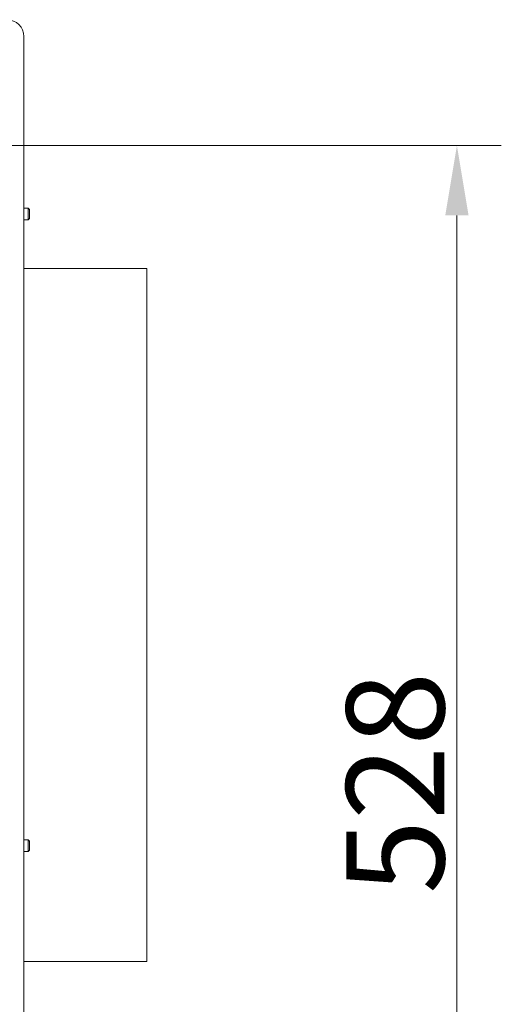
# Model space of a CAD drawing. Extents: x -93145 to -88449, y -22268 to -17905.
# Drawn here: x -90654 to -90482, y -21707 to -21355 of the extents above; entities that cross this region are included whole.
import ezdxf

# ---------------------------------------------------------------- set-up
doc = ezdxf.new("R2010")
doc.units = 0
doc.header["$LTSCALE"] = 5
doc.layers.add('SLD-0', color=7, linetype='Continuous')
doc.styles.add('Brunner 2014', font='arial.ttf', dxfattribs={"height": 35})
doc.dimstyles.new('Brunner 2014', dxfattribs={"dimscale": 5, "dimtxt": 35, "dimasz": 5, "dimexe": 3.175, "dimexo": 0, "dimgap": 0.762, "dimtad": 1, "dimdec": 0, "dimrnd": 1e-08, "dimtxsty": 'Brunner 2014', "dimcen": 0.09, "dimdle": 10, "dimclrd": 7, "dimclre": 7, "dimclrt": 7, "dimadec": 1, "dimazin": 2, "dimtfac": 0.666667, "dimtdec": 0, "dimtmove": 0, "dimatfit": 3, "dimldrblk": 'Filled-1', "dimfxl": 1, "dimtolj": 1, "dimlwd": 5, "dimlwe": 5, "dimarcsym": 0})

# ---------------------------------------------------------------- blocks, each defined once
blk = doc.blocks.new('*D77')
at = {"layer": 'Defpoints', "color": 0, "lineweight": 5}
for p in [(-90741.28, -21399.75), (-90784.28, -21927.25), (-90497.44, -21927.25)]:
    blk.add_point(p, dxfattribs=at)
at = {"layer": 'SLD-0', "color": 7, "linetype": 'Continuous', "lineweight": 5}
for p, q in [((-90741.28, -21399.75), (-90481.56, -21399.75)), ((-90497.44, -21424.75), (-90497.44, -21902.25)), ((-90784.28, -21927.25), (-90481.56, -21927.25))]:
    blk.add_line(p, q, dxfattribs=at)
at = {"layer": 'SLD-0', "color": 7, "lineweight": 5}
for points in [[(-90501.6, -21424.75), (-90493.27, -21424.75), (-90497.44, -21399.75)], [(-90501.6, -21902.25), (-90493.27, -21902.25), (-90497.44, -21927.25)]]:
    blk.add_solid(points, dxfattribs=at)
at = {"layer": 'SLD-0', "color": 7, "insert": (-90536.99, -21627.81), "char_height": 35, "attachment_point": 2, "rotation": 90, "style": 'Brunner 2014'}
blk.add_mtext('\\A1;528', dxfattribs=at)
blk = doc.blocks.new('Filled-1')
at = {"color": 0}
for p, q in [((0, 0), (-1, 0.167)), ((-1, 0.167), (-1, -0.167)), ((-1, 0), (0, 0)), ((-1, -0.167), (0, 0))]:
    blk.add_line(p, q, dxfattribs=at)
at = {"color": 0, "flags": 128}
blk.add_lwpolyline([(-1, -0.167), (0, 0), (-1, 0.167), (-1, -0.167)], dxfattribs=at)
at = {"color": 0}
blk.add_solid([(-1, -0.167), (0, 0), (-1, 0.167), (-1, -0.167)], dxfattribs=at)

msp = doc.modelspace()

# ---------------------------------------------------------------- linework, layer by layer
at = {"color": 7, "linetype": 'Continuous', "lineweight": 0}
for p, q in [((-90652.28, -21360.75), (-90652.28, -21890.75)), ((-90650.78, -21422.17), (-90652.28, -21422.17)), ((-90650.28, -21422.67), (-90650.78, -21422.17)), ((-90650.78, -21422.17), (-90650.78, -21426.37)), ((-90650.28, -21422.67), (-90650.28, -21425.87)), ((-90652.28, -21426.37), (-90650.78, -21426.37)), ((-90650.78, -21426.37), (-90650.28, -21425.87)), ((-90608.28, -21443.75), (-90652.28, -21443.75)), ((-90608.28, -21443.75), (-90608.28, -21679.35)), ((-90650.78, -21648.17), (-90652.28, -21648.17)), ((-90650.28, -21648.67), (-90650.78, -21648.17)), ((-90650.78, -21648.17), (-90650.78, -21650.15)), ((-90650.28, -21648.67), (-90650.28, -21650.18)), ((-90652.28, -21652.37), (-90650.78, -21652.37)), ((-90650.78, -21650.15), (-90650.78, -21652.37)), ((-90650.78, -21652.37), (-90650.28, -21651.87)), ((-90650.28, -21650.18), (-90650.28, -21651.87)), ((-90608.28, -21679.4), (-90608.28, -21679.35)), ((-90608.28, -21679.4), (-90608.28, -21691.75)), ((-90652.28, -21691.75), (-90608.28, -21691.75))]:
    msp.add_line(p, q, dxfattribs=at)
msp.add_arc((-90658.28, -21360.75), 6, 0, 90, dxfattribs=at)

# ---------------------------------------------------------------- dimensions: what is measured, and where the dimension line sits
at = {"layer": 'SLD-0'}
dim = msp.add_linear_dim(base=(-90497.43797703, -21927.24602008), p1=(-90741.28444435, -21399.74602008), p2=(-90784.28444435, -21927.24602008), angle=90, dimstyle='Brunner 2014', dxfattribs=at)
dim.commit()
dim.dimension.update_dxf_attribs({"geometry": '*D77', "text_midpoint": (-90497.43797703, -21627.81367393), "dimtype": 160})

doc.saveas('drawing.dxf')
